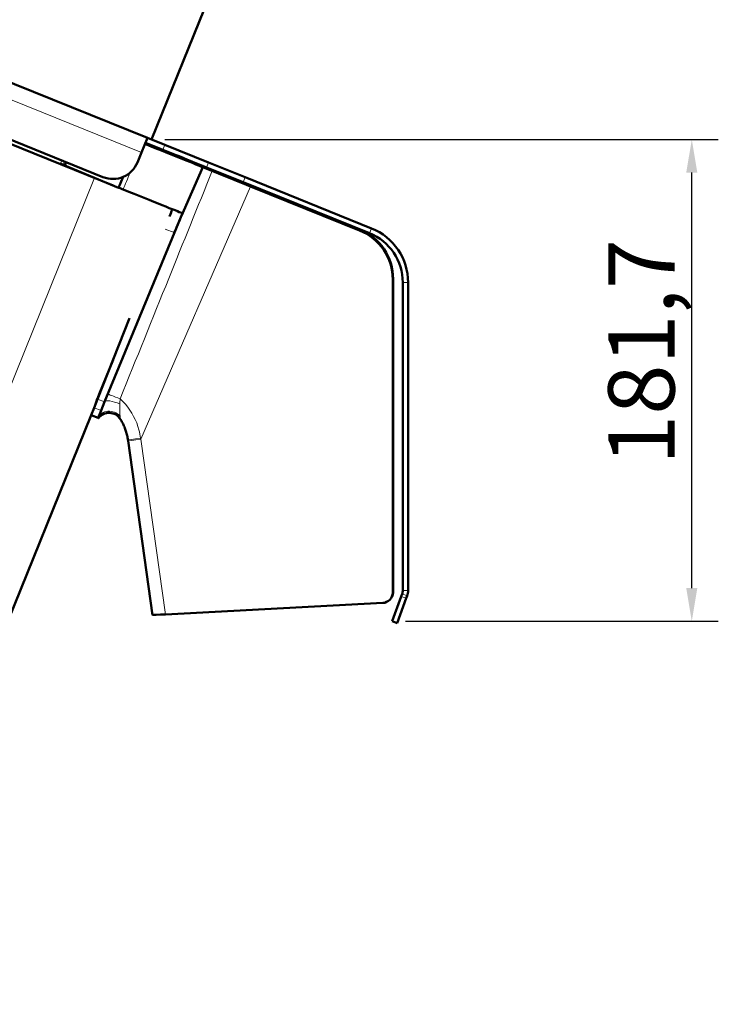
# Model space of a CAD drawing. Units: millimetres. Extents: x 576 to 1994, y 797 to 2466.
# Drawn here: x 1648 to 1911, y 1794 to 2166 of the extents above; entities that cross this region are included whole.
import ezdxf

# ---------------------------------------------------------------- set-up
doc = ezdxf.new("R2010")
doc.units = ezdxf.units.MM
doc.header["$LTSCALE"] = 5
for name, color, linetype, lineweight in [('A1 contornos visíveis', 7, 'Continuous', 50), ('B1 arestas tangentes', 7, 'Continuous', 13), ('B2 linhas de cota', 7, 'Continuous', 25)]:
    doc.layers.add(name, color=color, linetype=linetype, lineweight=lineweight)
doc.styles.add('3_5', font='isocpeur.ttf')
doc.dimstyles.new('Siemsen Cota', dxfattribs={"dimscale": 5, "dimtxt": 3.5, "dimasz": 2.5, "dimexe": 2, "dimexo": 1, "dimgap": 0.3, "dimtad": 1, "dimdec": 1, "dimrnd": 1e-08, "dimtxsty": '3_5', "dimcen": 0.09, "dimdle": 10, "dimclrd": 7, "dimclre": 7, "dimclrt": 7, "dimadec": 0, "dimazin": 2, "dimtfac": 0.714286, "dimtmove": 0, "dimatfit": 3, "dimfxl": 1, "dimtolj": 1, "dimtzin": 0, "dimlwd": -1, "dimlwe": -1, "dimarcsym": 0})

# ---------------------------------------------------------------- blocks, each defined once
blk = doc.blocks.new('*D14')
at = {"layer": 'B2 linhas de cota', "color": 7, "transparency": 16777216}
for p, q in [((1702.23, 2120.36), (1910.9, 2120.36)), ((1900.9, 1951.19), (1900.9, 2107.86)), ((1792.95, 1938.69), (1910.9, 1938.69))]:
    blk.add_line(p, q, dxfattribs=at)
for points in [[(1898.81, 2107.86), (1902.98, 2107.86), (1900.9, 2120.36)], [(1898.81, 1951.19), (1902.98, 1951.19), (1900.9, 1938.69)]]:
    blk.add_solid(points, dxfattribs=at)
at = {"layer": 'Defpoints', "color": 0, "transparency": 16777216}
for p in [(1697.23, 2120.36), (1900.9, 2120.36), (1787.95, 1938.69)]:
    blk.add_point(p, dxfattribs=at)
at = {"layer": 'B2 linhas de cota', "color": 7, "transparency": 16777216, "insert": (1869.4, 1997.65), "char_height": 17.5, "attachment_point": 1, "rotation": 90, "style": '3_5'}
blk.add_mtext('\\A1;{\\H1.42857x;181,7}', dxfattribs=at)
blk = doc.blocks.new('*D16')
at = {"layer": 'B2 linhas de cota', "color": 7, "transparency": 16777216}
for p, q in [((1706.92, 2344.78), (1196.14, 2344.78)), ((1206.14, 2332.28), (1206.14, 1806.78)), ((1376.46, 1794.28), (1196.14, 1794.28))]:
    blk.add_line(p, q, dxfattribs=at)
for points in [[(1204.06, 2332.28), (1208.23, 2332.28), (1206.14, 2344.78)], [(1204.06, 1806.78), (1208.23, 1806.78), (1206.14, 1794.28)]]:
    blk.add_solid(points, dxfattribs=at)
at = {"layer": 'Defpoints', "color": 0, "transparency": 16777216}
for p in [(1711.92, 2344.78), (1206.14, 1794.28), (1381.46, 1794.28)]:
    blk.add_point(p, dxfattribs=at)
at = {"layer": 'B2 linhas de cota', "color": 7, "transparency": 16777216, "insert": (1174.64, 2032.65), "char_height": 17.5, "attachment_point": 1, "rotation": 90, "style": '3_5'}
blk.add_mtext('\\A1;{\\H1.42857x;550,5}', dxfattribs=at)

msp = doc.modelspace()

# ---------------------------------------------------------------- linework, layer by layer
at = {"layer": 'A1 contornos visíveis'}
for p, q in [((1697.23, 2120.36), (1759.04, 2273.34)), ((1524.13, 2190.3), (1695.65, 2120.99)), ((1678.89, 2106.2), (1525.91, 2168.01)), ((1561.51, 2152.02), (1682.71, 2103.06)), ((1693.41, 2115.43), (1695.65, 2120.99)), ((1702.28, 2118.32), (1695.65, 2120.99)), ((1706.91, 2113.86), (1694.75, 2118.77)), ((1694.91, 2119.14), (1701.53, 2116.46)), ((1701.53, 2116.46), (1717.94, 2109.83)), ((1718.69, 2111.69), (1702.28, 2118.32)), ((1693.41, 2115.43), (1691.91, 2111.72)), ((1706.81, 2113.9), (1706.96, 2114.27)), ((1706.93, 2114.19), (1708.22, 2113.67)), ((1708.1, 2113.38), (1708.22, 2113.67)), ((1708.22, 2113.67), (1718.4, 2109.56)), ((1716.55, 2109.97), (1709.34, 2112.88)), ((1664.49, 2110.6), (1664.98, 2111.82)), ((1684.82, 2102.18), (1664.49, 2110.6)), ((1708.54, 2091.56), (1716.53, 2109.94)), ((1716.53, 2109.94), (1716.54, 2109.96)), ((1716.55, 2109.97), (1775.67, 2086.08)), ((1716.67, 2110.27), (1716.67, 2110.29)), ((1717.94, 2109.83), (1731.76, 2104.25)), ((1732.51, 2106.11), (1718.69, 2111.69)), ((1732.51, 2106.11), (1780.18, 2086.85)), ((1731.76, 2104.25), (1779.43, 2084.99)), ((1775.67, 2086.07), (1734.58, 2102.67)), ((1775.79, 2086.37), (1734.7, 2102.97)), ((1734.71, 2102.98), (1775.79, 2086.38)), ((1708.95, 2092.51), (1679.49, 2021.38)), ((1788.3, 2067.84), (1788.3, 1949.9)), ((1788.17, 1949.59), (1788.17, 2067.53)), ((1788.18, 2067.54), (1788.18, 1949.6)), ((1788.3, 1949.9), (1788.3, 2067.83)), ((1791.94, 1950.34), (1791.94, 2066.45)), ((1793.94, 1950.34), (1793.94, 2066.45)), ((1688.88, 2052.97), (1676.85, 2022.44)), ((1677.47, 2024.35), (1682.72, 2037.33)), ((1675.54, 2019.2), (1676.85, 2022.44)), ((1679.49, 2021.38), (1678.18, 2018.13)), ((1674.42, 2016.42), (1590.32, 1808.27)), ((1674.42, 2016.42), (1675.54, 2019.2)), ((1677.06, 2015.35), (1674.42, 2016.42)), ((1678.18, 2018.13), (1677.06, 2015.35)), ((1688.39, 2006.71), (1697.62, 1941.06)), ((1702.43, 1941.31), (1784.38, 1945.6)), ((1787.89, 1948.1), (1787.88, 1948.09)), ((1787.95, 1938.69), (1791.37, 1948.09)), ((1788.01, 1948.4), (1788, 1948.4)), ((1793.25, 1947.41), (1789.83, 1938.01)), ((1791.37, 1948.09), (1791.69, 1948.98)), ((1793.25, 1947.41), (1793.57, 1948.29)), ((1787.95, 1938.69), (1789.83, 1938.01))]:
    msp.add_line(p, q, dxfattribs=at)
for centre, radius, start, end in [((1682.64, 2115.47), 10, 248, 338), ((1771.94, 2066.45), 22, 0, 68), ((1771.94, 2066.45), 20, 0, 68), ((1674.26, 2021.36), 2, 338, 348.3537), ((1681.21, 2012.29), 5, 32.3548, 142.8062), ((1787.94, 1950.34), 4, 340, 0), ((1787.94, 1950.34), 6, 340, 0)]:
    msp.add_arc(centre, radius, start, end, dxfattribs=at)
for centre, major_axis, ratio, start_param, end_param in [((1691.5, 2120.05), (25.03, -10.11), 0.001923, 4.842384, 6.283185), ((1709.33, 2112.86), (9.27, -3.75), 0.001924, 1.570888, 1.835687), ((1691.64, 2120.4), (25.03, -10.11), 0.001923, 0, 0.913333), ((1663.72, 2110.94), (2.54, -1.05), 0.001923, 1.261017, 1.282438), ((1718.89, 2109.36), (18.55, -7.49), 0.00005, 4.686209, 5.733407), ((1718.89, 2109.37), (18.55, -7.49), 0.00004, 4.784521, 5.733407), ((1687.88, 2109.57), (-3.06, -7.39), 0.000017, 0, 1.10374), ((1718.77, 2109.06), (18.55, -7.49), 0.00004, 0.549779, 1.498665), ((1684.38, 2102.44), (24.57, -9.93), 0.001923, 4.800254, 6.134024), ((1702.14, 2086.63), (2.93, 7.44), 0.000017, 5.402849, 6.013768), ((1705.76, 2085.16), (3.19, 7.34), 0.00005, 0.512822, 1.560148), ((1768.18, 2067.54), (18.54, -7.49), 0.999998, 0.383972, 1.570796), ((1768.17, 2067.53), (12.47, -15.63), 0.999922, 0.897274, 2.084098), ((1768.3, 2067.84), (15.89, 12.15), 0.999924, 5.630507, 6.817331), ((1768.3, 2067.83), (-15.86, -12.18), 0.999905, 2.486779, 3.673603), ((1677.57, 2029.72), (1.85, -0.75), 0.001924, 0.01053, 0.281156), ((1688, 2005.74), (-75.08, 534.25), 0.000962, 4.714059, 4.714692), ((1784.17, 1949.59), (2.49, -3.13), 0.999922, 5.662023, 7.18046), ((1784.18, 1949.6), (3.71, -1.5), 0.999998, 0, 0.383972), ((1784.3, 1949.89), (-3.17, -2.44), 0.999905, 2.06345, 2.486779), ((1784.3, 1949.9), (3.18, 2.43), 0.999924, 5.246534, 5.630507), ((1702.63, 1941.33), (-5.01, -0.26), 0.001736, 0.000152, 1.52999)]:
    msp.add_ellipse(centre, major_axis=major_axis, ratio=ratio, start_param=start_param, end_param=end_param, dxfattribs=at)
for points, knots in [([(1662.9, 2111.28), (1663.08, 2111.21), (1663.27, 2111.13), (1663.62, 2110.99), (1663.79, 2110.92), (1663.94, 2110.85)], [0, 0, 0, 0, 0.0597004, 0.0597004, 0.1193607, 0.1193607, 0.1193607, 0.1193607]), ([(1663.94, 2110.85), (1663.95, 2110.85), (1663.96, 2110.84), (1664.12, 2110.78), (1664.28, 2110.71), (1664.45, 2110.64)], [0.05214481, 0.05214481, 0.05214481, 0.05214481, 0.05680041, 0.05680041, 0.11365075, 0.11365075, 0.11365075, 0.11365075]), ([(1720.1, 2108.52), (1719.5, 2108.77), (1718.9, 2109.01), (1717.78, 2109.46), (1717.27, 2109.66), (1716.74, 2109.88), (1716.64, 2109.92), (1716.54, 2109.96)], [0, 0, 0, 0, 0.1952825, 0.1952825, 0.3905871, 0.3905871, 0.4387446, 0.4387446, 0.4387446, 0.4387446]), ([(1716.67, 2110.27), (1716.75, 2110.24), (1716.83, 2110.2), (1717.34, 2110), (1717.85, 2109.79), (1718.69, 2109.45), (1718.99, 2109.33), (1719.6, 2109.08), (1719.91, 2108.95), (1720.23, 2108.83)], [0.3502452, 0.3502452, 0.3502452, 0.3502452, 0.3907872, 0.3907872, 0.5861254, 0.5861254, 0.6873273, 0.6873273, 0.7885275, 0.7885275, 0.7885275, 0.7885275]), ([(1684.85, 2102.19), (1684.87, 2102.18), (1684.91, 2102.17), (1685.06, 2102.11), (1685.19, 2102.05), (1685.52, 2101.92), (1685.7, 2101.85), (1686.09, 2101.69), (1686.3, 2101.61), (1686.52, 2101.52)], [0.0321136, 0.0321136, 0.0321136, 0.0321136, 0.0781728, 0.0781728, 0.1563172, 0.1563172, 0.2268784, 0.2268784, 0.2974378, 0.2974378, 0.2974378, 0.2974378]), ([(1708.54, 2091.56), (1708.61, 2091.71), (1708.66, 2091.84), (1708.83, 2092.34), (1708.82, 2092.56), (1708.68, 2092.61)], [3.2439338, 3.2439338, 3.2439338, 3.2439338, 3.3383576, 3.3383576, 3.6393704, 3.6393704, 3.6393704, 3.6393704]), ([(1677.47, 2024.35), (1677.24, 2023.77), (1677, 2023.14), (1676.58, 2021.98), (1676.39, 2021.45), (1676.11, 2020.64), (1675.98, 2020.29), (1675.89, 2020.05)], [0, 0, 0, 0, 0.1885782, 0.1885782, 0.3771564, 0.3771564, 0.5564466, 0.5564466, 0.5564466, 0.5564466]), ([(1677.06, 2015.37), (1677.06, 2015.37), (1677.11, 2015.35), (1677.18, 2015.33), (1677.2, 2015.32), (1677.22, 2015.31), (1677.23, 2015.31), (1677.23, 2015.31)], [0, 0, 0, 0, 0.2429438, 0.2429438, 0.3716682, 0.3716682, 0.4653227, 0.4653227, 0.4653227, 0.4653227]), ([(1688.34, 2007.04), (1688.27, 2007.6), (1688.16, 2008.16), (1687.91, 2009.27), (1687.76, 2009.81), (1687.42, 2010.89), (1687.22, 2011.43), (1686.78, 2012.47), (1686.54, 2012.99), (1686.02, 2013.99), (1685.74, 2014.48), (1685.43, 2014.96)], [0, 0, 0, 0, 0.21253, 0.21253, 0.42506, 0.42506, 0.63759, 0.63759, 0.850119, 0.850119, 1.062649, 1.062649, 1.062649, 1.062649])]:
    msp.add_open_spline(points, degree=3, knots=knots, dxfattribs=at)
for points in [[(1684.83, 2102.2), (1684.83, 2102.2), (1684.83, 2102.2), (1684.85, 2102.19)], [(1704.97, 2094.09), (1705, 2094.03), (1705, 2093.94), (1704.96, 2093.8)], [(1676.01, 2020.36), (1676.06, 2020.49), (1676.12, 2020.64), (1676.18, 2020.81)]]:
    msp.add_open_spline(points, degree=3, dxfattribs=at)
at = {"layer": 'B1 arestas tangentes'}
for p, q in [((1693.41, 2115.43), (1521.88, 2184.73)), ((1701.53, 2116.46), (1702.28, 2118.32)), ((1718.69, 2111.69), (1717.94, 2109.83)), ((1718.4, 2109.56), (1718.28, 2109.27)), ((1675.73, 2105.88), (1560.35, 1820.31)), ((1731.76, 2104.25), (1732.51, 2106.11)), ((1734.58, 2102.67), (1693.14, 2007.36)), ((1734.7, 2102.97), (1734.58, 2102.68)), ((1702.42, 2086.6), (1705.79, 2085.24)), ((1779.43, 2084.99), (1780.18, 2086.85)), ((1775.67, 2086.07), (1775.67, 2086.08)), ((1775.79, 2086.37), (1775.79, 2086.38)), ((1788.3, 2067.83), (1788.3, 2067.84)), ((1788.17, 2067.53), (1788.18, 2067.54)), ((1793.94, 2066.45), (1791.94, 2066.45)), ((1679.49, 2021.38), (1676.85, 2022.44)), ((1678.18, 2018.13), (1675.54, 2019.2)), ((1702.43, 1941.31), (1693.14, 2007.36)), ((1788.17, 1949.59), (1788.18, 1949.6)), ((1788.3, 1949.9), (1788.3, 1949.9)), ((1791.94, 1950.34), (1793.94, 1950.34)), ((1793.25, 1947.41), (1791.37, 1948.09)), ((1793.57, 1948.29), (1791.69, 1948.98))]:
    msp.add_line(p, q, dxfattribs=at)
for centre, major_axis, ratio, start_param, end_param in [((1685.33, 2022.47), (-4.64, 1.87), 0.022712, 4.707708, 6.177169), ((1684.13, 2019.51), (-4.64, 1.87), 0.296066, 4.587728, 6.274377), ((1681.7, 2013.49), (-4.64, 1.87), 0.856957, 4.207947, 6.283185), ((1693.3, 2007.74), (-4.95, -0.7), 0.002299, 0, 1.53087), ((1693.34, 2007.4), (-4.95, -0.7), 0.001666, 0, 1.529838)]:
    msp.add_ellipse(centre, major_axis=major_axis, ratio=ratio, start_param=start_param, end_param=end_param, dxfattribs=at)
for points, knots in [([(1663.41, 2112.45), (1663.24, 2112.07), (1663.07, 2111.68), (1662.91, 2111.3), (1662.9, 2111.29), (1662.9, 2111.29), (1662.9, 2111.28)], [1.7603791, 1.7603791, 1.7603791, 1.7603791, 1.8863325, 1.8863325, 1.8863325, 1.8877291, 1.8877291, 1.8877291, 1.8877291]), ([(1685.39, 2022.57), (1691.49, 2037.68), (1697.6, 2052.8), (1709.17, 2081.45), (1714.64, 2094.99), (1720.1, 2108.52)], [-9.782474, -9.782474, -9.782474, -9.782474, -4.891237, -4.891237, -0.51054, -0.51054, -0.51054, -0.51054]), ([(1686.52, 2101.52), (1686.93, 2102.51), (1687.34, 2103.51), (1688.22, 2105.63), (1688.69, 2106.75), (1689.15, 2107.88)], [-2.1007628, -2.1007628, -2.1007628, -2.1007628, -1.7780967, -1.7780967, -1.4118437, -1.4118437, -1.4118437, -1.4118437]), ([(1685.34, 2016.07), (1685.32, 2016.4), (1685.3, 2016.79), (1685.24, 2017.84), (1685.22, 2018.55), (1685.23, 2019.72), (1685.24, 2020.18), (1685.26, 2020.64)], [-0.8360319, -0.8360319, -0.8360319, -0.8360319, -0.5975328, -0.5975328, -0.2298203, -0.2298203, 0, 0, 0, 0]), ([(1685.26, 2020.64), (1685.27, 2020.97), (1685.29, 2021.29), (1685.33, 2021.93), (1685.36, 2022.25), (1685.39, 2022.57)], [-0.3248615, -0.3248615, -0.3248615, -0.3248615, -0.1624308, -0.1624308, 0, 0, 0, 0]), ([(1693.1, 2007.7), (1692.97, 2008.77), (1692.76, 2009.82), (1691.54, 2014.4), (1689.78, 2017.72), (1686.77, 2021.23), (1686.1, 2021.92), (1685.39, 2022.57)], [0, 0, 0, 0, 0.325353, 0.325353, 1.430304, 1.430304, 1.719944, 1.719944, 1.719944, 1.719944]), ([(1685.43, 2014.96), (1685.43, 2014.96), (1685.42, 2015.13), (1685.38, 2015.6), (1685.36, 2015.82), (1685.34, 2016.07)], [-0.4757981, -0.4757981, -0.4757981, -0.4757981, -0.1771114, -0.1771114, 0, 0, 0, 0]), ([(1693.14, 2007.36), (1693.14, 2007.42), (1693.13, 2007.48), (1693.11, 2007.59), (1693.11, 2007.64), (1693.1, 2007.7)], [0, 0, 0, 0, 0.0170524, 0.0170524, 0.03410481, 0.03410481, 0.03410481, 0.03410481])]:
    msp.add_open_spline(points, degree=3, knots=knots, dxfattribs=at)
for points in [[(1663.94, 2110.85), (1664.1, 2111.25), (1664.26, 2111.65), (1664.42, 2112.04)], [(1664.45, 2110.64), (1664.6, 2111.04), (1664.76, 2111.44), (1664.92, 2111.84)]]:
    msp.add_open_spline(points, degree=3, dxfattribs=at)

# ---------------------------------------------------------------- dimensions: what is measured, and where the dimension line sits
at = {"layer": 'B2 linhas de cota', "color": 7}
for base, p1, p2, picture, middle in [((1206.14, 1794.28), (1711.92, 2344.78), (1381.46, 1794.28), '*D16', (1206.14, 2069.53)), ((1900.9, 2120.36), (1787.95, 1938.69), (1697.23, 2120.36), '*D14', (1900.9, 2029.53))]:
    dim = msp.add_linear_dim(base=base, p1=p1, p2=p2, angle=90, text='{\\H1.42857x;<>}', dimstyle='Siemsen Cota', override={"dimgap": 0.3, "dimdec": 1, "dimtol": 0, "dimlim": 0, "dimtp": 0, "dimtm": 0, "dimtdec": 2, "dimtofl": 0, "dimatfit": 1}, dxfattribs=at)
    dim.commit()
    dim.dimension.update_dxf_attribs({"geometry": picture, "text_midpoint": middle, "dimtype": 160})

doc.saveas('drawing.dxf')
